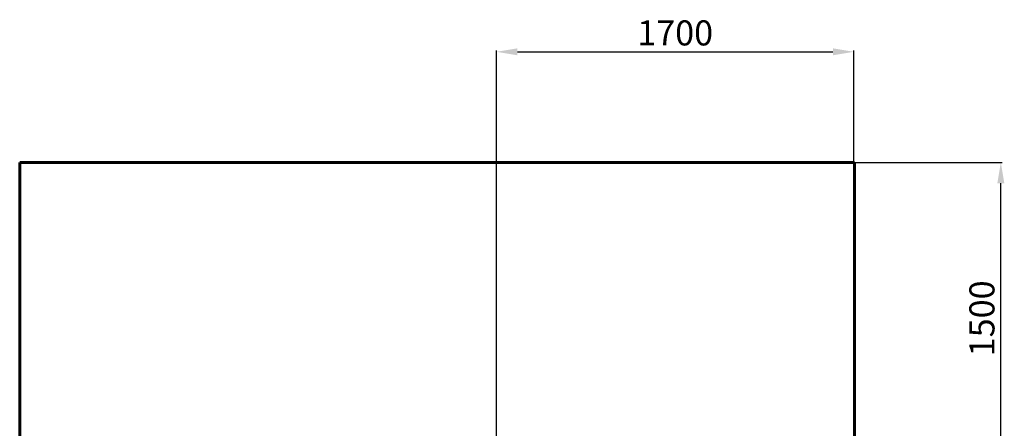
# Model space of a CAD drawing. Units: millimetres. Extents: x -6711 to 424, y -4756 to 936.
# Drawn here: x -4294 to 424, y -1020 to 936 of the extents above; entities that cross this region are included whole.
import ezdxf
from ezdxf.lldxf.tags import DXFTag

# ---------------------------------------------------------------- set-up
doc = ezdxf.new("R2010")
doc.units = ezdxf.units.MM
doc.header["$PDSIZE"] = -1
doc.layers.add('AREA MAX', color=3, linetype='Continuous')
doc.layers.add('PERIMETRO', color=7, linetype='Continuous')
doc.layers.add('QUOTE', color=212, linetype='Continuous', lineweight=18)
tags = doc.linetypes.add('HIDDEN', pattern=[1.905, 1.27, -0.635]).pattern_tags.tags
tags[6:7] = [DXFTag(74, 4), DXFTag(75, 0), DXFTag(340, '0'), DXFTag(46, 1.0), DXFTag(50, 0.0), DXFTag(44, 0.0), DXFTag(45, 0.0)]
tags[4:5] = [DXFTag(74, 4), DXFTag(75, 0), DXFTag(340, '0'), DXFTag(46, 1.0), DXFTag(50, 0.0), DXFTag(44, 0.0), DXFTag(45, 0.0)]
doc.dimstyles.new('2011', dxfattribs={"dimtxt": 120, "dimasz": 100, "dimexe": 6, "dimexo": 10, "dimgap": 15, "dimtad": 1, "dimtxsty": 'Standard', "dimcen": 5, "dimadec": 0, "dimazin": 0, "dimtfac": 1, "dimtmove": 0, "dimatfit": 3, "dimfxl": 0, "dimarcsym": 0})

# ---------------------------------------------------------------- blocks, each defined once
blk = doc.blocks.new('*D3')
at = {"color": 0, "linetype": 'ByBlock', "lineweight": -2}
for p, q in [((-1753.4, 253), (412.9, 253)), ((406.9, -1140.5), (406.9, 153)), ((-1999.6, -1240.5), (412.9, -1240.5))]:
    blk.add_line(p, q, dxfattribs=at)
at = {"color": 0, "linetype": 'ByBlock'}
for points in [[(406.9, 253), (423.6, 153), (390.2, 153)], [(406.9, -1240.5), (423.6, -1140.5), (390.2, -1140.5)]]:
    blk.add_solid(points, dxfattribs=at)
at = {"layer": 'DEFPOINTS', "color": 0, "linetype": 'ByBlock'}
for p in [(-1763.4, 253), (-2009.6, -1240.5)]:
    blk.add_point(p, dxfattribs=at)
at = {"color": 0, "linetype": 'ByBlock', "insert": (331.9, -493.8), "char_height": 120, "attachment_point": 5, "rotation": 90}
blk.add_mtext('1500', dxfattribs=at)
blk = doc.blocks.new('*D4')
at = {"color": 0, "linetype": 'ByBlock', "lineweight": -2}
for p, q in [((-2009.6, -1230.5), (-2009.6, 788.4)), ((-1909.6, 782.4), (-397.5, 782.4)), ((-297.5, -1230.5), (-297.5, 788.4))]:
    blk.add_line(p, q, dxfattribs=at)
at = {"color": 0, "linetype": 'ByBlock'}
for points in [[(-2009.6, 782.4), (-1909.6, 765.7), (-1909.6, 799)], [(-297.5, 782.4), (-397.5, 765.7), (-397.5, 799)]]:
    blk.add_solid(points, dxfattribs=at)
at = {"layer": 'DEFPOINTS', "color": 0, "linetype": 'ByBlock'}
for p in [(-2009.6, -1240.5), (-297.5, -1240.5)]:
    blk.add_point(p, dxfattribs=at)
at = {"color": 0, "linetype": 'ByBlock', "insert": (-1153.6, 857.4), "char_height": 120, "attachment_point": 5}
blk.add_mtext('1700', dxfattribs=at)

msp = doc.modelspace()

# ---------------------------------------------------------------- linework, layer by layer
at = {"layer": 'AREA MAX', "linetype": 'ByBlock', "ltscale": 100}
msp.add_lwpolyline([(-4294.478, 253.006), (-297.531, 253.006), (-297.531, -4245.935), (-4294.478, -4245.935)], close=True, dxfattribs=at)
at = {"layer": 'PERIMETRO', "linetype": 'HIDDEN', "lineweight": 60, "ltscale": 120}
for p, q in [((-294.478, 253.006), (-4294.478, 253.006)), ((-4294.478, 253.006), (-4294.478, -4246.994)), ((-294.478, -3246.994), (-294.478, 253.006))]:
    msp.add_line(p, q, dxfattribs=at)

# ---------------------------------------------------------------- dimensions: what is measured, and where the dimension line sits
at = {"layer": 'QUOTE'}
dim = msp.add_linear_dim(base=(-297.531, 782.358), p1=(-2009.627, -1240.54), p2=(-297.531, -1240.54), text='1700', dimstyle='2011', override={"dimpost": '<>'}, dxfattribs=at)
dim.commit()
dim.dimension.update_dxf_attribs({"geometry": '*D4', "text_midpoint": (-1153.579, 857.358)})
dim = msp.add_linear_dim(base=(406.895, 253.006), p1=(-2009.627, -1240.54), p2=(-1763.409, 253.006), angle=90, text='1500', dimstyle='2011', override={"dimpost": '<>'}, dxfattribs=at)
dim.commit()
dim.dimension.update_dxf_attribs({"geometry": '*D3', "text_midpoint": (331.895, -493.767), "text_rotation": 90})

doc.saveas('drawing.dxf')
